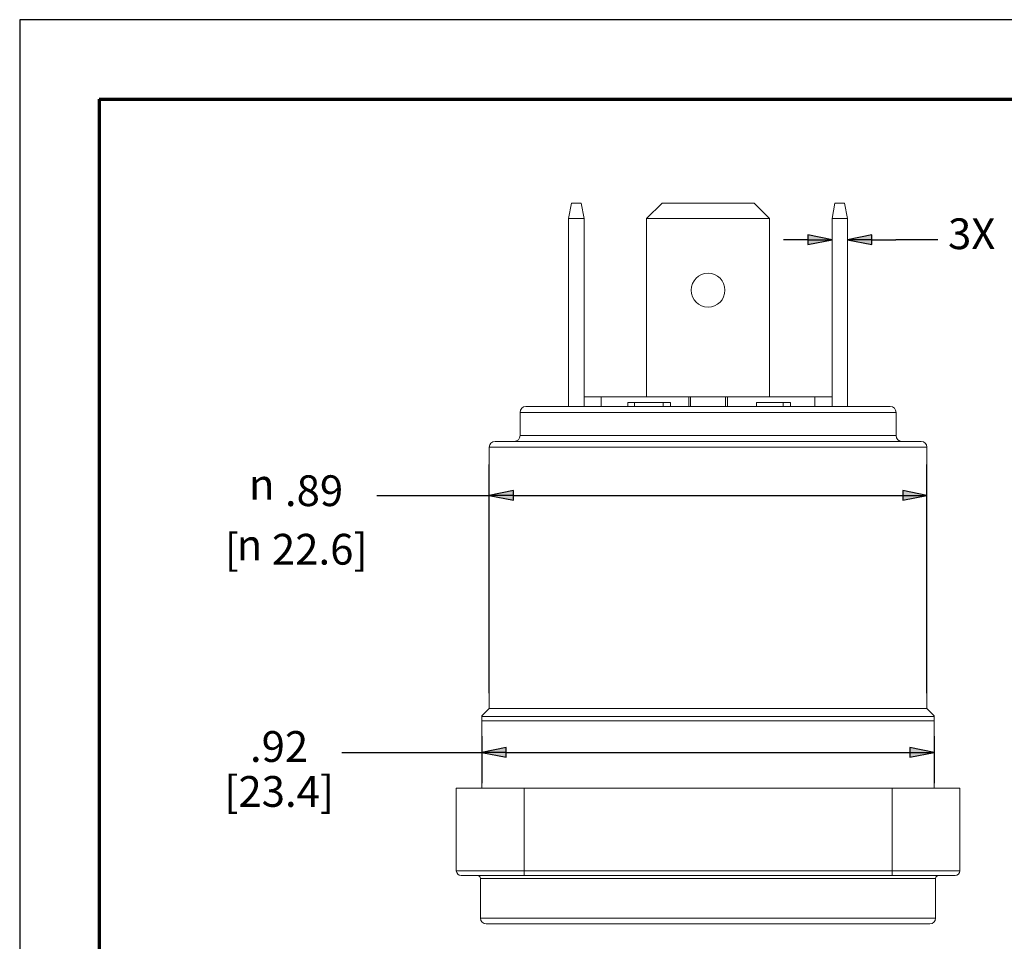
# Model space of a CAD drawing. Units: inches. Extents: x 0 to 17, y 0 to 11.
# Drawn here: x 0 to 4, y 7.3 to 11 of the extents above; entities that cross this region are included whole.
import ezdxf

# ---------------------------------------------------------------- set-up
doc = ezdxf.new("R2010")
doc.units = ezdxf.units.IN
doc.header["$MEASUREMENT"] = 0
for name, color, linetype, lineweight in [('Border (ANSI)', 7, 'Continuous', 70), ('Dimension (ANSI)', 7, 'Continuous', 25), ('Visible (ANSI)', 7, 'Continuous', 18), ('Visible Narrow (ANSI)', 7, 'Continuous', 9)]:
    doc.layers.add(name, color=color, linetype=linetype, lineweight=lineweight)
doc.layers.add('Viewport4ForCustomObjects_0', color=7, linetype='Continuous')
doc.styles.get("Standard").update_dxf_attribs({"font": 'tahoma.ttf'})

# ---------------------------------------------------------------- blocks, each defined once
blk = doc.blocks.new('CustomObjectsInViewport4_0')
at = {"layer": 'Visible (ANSI)'}
for p, q in [((-10000.9173, -10000.128), (-10000.9232, -10000.1594)), ((-10000.8976, -10000.128), (-10000.9173, -10000.128)), ((-10000.8917, -10000.1594), (-10000.8976, -10000.128)), ((-10000.7648, -10000.1595), (-10000.7333, -10000.128)), ((-10000.7333, -10000.128), (-10000.5463, -10000.128)), ((-10000.5463, -10000.128), (-10000.5148, -10000.1595)), ((-10000.3819, -10000.128), (-10000.3878, -10000.1594)), ((-10000.3622, -10000.128), (-10000.3819, -10000.128)), ((-10000.3563, -10000.1594), (-10000.3622, -10000.128)), ((-10000.9232, -10000.1594), (-10000.8917, -10000.1594)), ((-10000.9232, -10000.5414), (-10000.9232, -10000.1594)), ((-10000.8917, -10000.5414), (-10000.8917, -10000.1594)), ((-10000.7648, -10000.5217), (-10000.7648, -10000.1595)), ((-10000.5148, -10000.1595), (-10000.7648, -10000.1595)), ((-10000.5148, -10000.1595), (-10000.5148, -10000.5217)), ((-10000.3878, -10000.1594), (-10000.3563, -10000.1594)), ((-10000.3878, -10000.1594), (-10000.3878, -10000.5414)), ((-10000.3563, -10000.5414), (-10000.3563, -10000.1594)), ((-10000.8917, -10000.5217), (-10000.857, -10000.5217)), ((-10000.857, -10000.5217), (-10000.857, -10000.5414)), ((-10000.6791, -10000.5217), (-10000.857, -10000.5217)), ((-10000.6791, -10000.5414), (-10000.6791, -10000.5217)), ((-10000.6791, -10000.5217), (-10000.6752, -10000.5217)), ((-10000.6752, -10000.5414), (-10000.6752, -10000.5217)), ((-10000.6752, -10000.5217), (-10000.6043, -10000.5217)), ((-10000.6043, -10000.5414), (-10000.6043, -10000.5217)), ((-10000.6043, -10000.5217), (-10000.6004, -10000.5217)), ((-10000.6004, -10000.5414), (-10000.6004, -10000.5217)), ((-10000.4225, -10000.5217), (-10000.6004, -10000.5217)), ((-10000.4225, -10000.5414), (-10000.4225, -10000.5217)), ((-10000.4225, -10000.5217), (-10000.3878, -10000.5217)), ((-10001.0101, -10000.5414), (-10000.6398, -10000.5414)), ((-10000.8032, -10000.5414), (-10000.8032, -10000.5335)), ((-10000.7892, -10000.5335), (-10000.8032, -10000.5335)), ((-10000.7892, -10000.5414), (-10000.7892, -10000.5335)), ((-10000.7312, -10000.5335), (-10000.7892, -10000.5335)), ((-10000.7312, -10000.5414), (-10000.7312, -10000.5335)), ((-10000.7163, -10000.5335), (-10000.7312, -10000.5335)), ((-10000.7163, -10000.5414), (-10000.7163, -10000.5335)), ((-10000.6398, -10000.5414), (-10000.2694, -10000.5414)), ((-10000.5414, -10000.5414), (-10000.5414, -10000.5335)), ((-10000.4872, -10000.5335), (-10000.5414, -10000.5335)), ((-10000.4872, -10000.5414), (-10000.4872, -10000.5335)), ((-10000.4725, -10000.5335), (-10000.4872, -10000.5335)), ((-10000.4725, -10000.5414), (-10000.4725, -10000.5335)), ((-10001.0219, -10000.6004), (-10001.0219, -10000.5532)), ((-10000.2576, -10000.6004), (-10000.2576, -10000.5532)), ((-10001.0846, -10001.155), (-10001.0846, -10000.6241)), ((-10001.0728, -10000.6123), (-10000.2067, -10000.6123)), ((-10000.1949, -10001.155), (-10000.1949, -10000.6241)), ((-10001.0846, -10001.155), (-10001.0994, -10001.1698)), ((-10000.1949, -10001.155), (-10001.0846, -10001.155)), ((-10000.1949, -10001.155), (-10000.1801, -10001.1698)), ((-10001.0994, -10001.1796), (-10001.0994, -10001.317)), ((-10000.1801, -10001.317), (-10000.1801, -10001.1796)), ((-10001.1516, -10001.317), (-10001.1516, -10001.4843)), ((-10001.1516, -10001.317), (-10001.0138, -10001.317)), ((-10001.0138, -10001.317), (-10000.2657, -10001.317)), ((-10000.2657, -10001.317), (-10000.128, -10001.317)), ((-10000.128, -10001.4843), (-10000.128, -10001.317)), ((-10001.0138, -10001.4941), (-10001.1417, -10001.4941)), ((-10001.1024, -10001.5001), (-10001.1024, -10001.5808)), ((-10001.0138, -10001.4941), (-10000.2657, -10001.4941)), ((-10000.1378, -10001.4941), (-10000.2657, -10001.4941)), ((-10000.1772, -10001.5001), (-10000.1772, -10001.5808)), ((-10000.189, -10001.5926), (-10001.0906, -10001.5926))]:
    blk.add_line(p, q, dxfattribs=at)
blk.add_circle((-10000.6398, -10000.3052), 0.0344, dxfattribs=at)
at = {"layer": 'Visible (ANSI)', "extrusion": (0, 0, -1)}
for centre, radius, start, end in [((10001.0101, -10000.5532), 0.0118, 0, 90), ((10000.2694, -10000.5532), 0.0118, 90, 180), ((10001.0338, -10000.6004), 0.0118, 180, 270), ((10000.2458, -10000.6004), 0.0118, 270, 0), ((10001.0728, -10000.6241), 0.0118, 0, 90), ((10000.2067, -10000.6241), 0.0118, 90, 180), ((10001.1417, -10001.4843), 0.00984, 270, 0), ((10001.1083, -10001.5001), 0.00591, 90, 180), ((10000.1713, -10001.5001), 0.00591, 0, 90), ((10001.0906, -10001.5808), 0.0118, 270, 0), ((10000.189, -10001.5808), 0.0118, 180, 270)]:
    blk.add_arc(centre, radius, start, end, dxfattribs=at)
at = {"layer": 'Visible (ANSI)'}
blk.add_arc((-10000.1378, -10001.4843), 0.00984, 270, 0, dxfattribs=at)
for points, weights in [([(-10001.0994, -10001.1698), (-10001.0994, -10001.1698), (-10001.0994, -10001.1712)], [1.00159023702, 1.00159023702, 1]), ([(-10000.1801, -10001.1712), (-10000.1801, -10001.1698), (-10000.1801, -10001.1698)], [1, 1.00159023702, 1.00159023702])]:
    blk.add_rational_spline(points, weights, degree=2, dxfattribs=at)
for points, knots in [([(-10001.0994, -10001.1712), (-10001.0994, -10001.1716), (-10001.0994, -10001.172), (-10001.0994, -10001.1729), (-10001.0994, -10001.1733), (-10001.0994, -10001.1744), (-10001.0994, -10001.1751), (-10001.0994, -10001.1766), (-10001.0994, -10001.1773), (-10001.0994, -10001.1784), (-10001.0994, -10001.1787), (-10001.0994, -10001.1791), (-10001.0994, -10001.1794), (-10001.0994, -10001.1796)], [0.42642688, 0.42642688, 0.42642688, 0.42642688, 0.45566956, 0.45566956, 0.47523401, 0.47523401, 0.49479846, 0.49479846, 0.50367885, 0.50367885, 0.50579351, 0.50579351, 0.50742427, 0.50742427, 0.50742427, 0.50742427]), ([(-10000.1801, -10001.1796), (-10000.1801, -10001.1794), (-10000.1801, -10001.1791), (-10000.1801, -10001.1787), (-10000.1801, -10001.1784), (-10000.1801, -10001.1773), (-10000.1801, -10001.1766), (-10000.1801, -10001.1751), (-10000.1801, -10001.1744), (-10000.1801, -10001.1733), (-10000.1801, -10001.1729), (-10000.1801, -10001.172), (-10000.1801, -10001.1716), (-10000.1801, -10001.1712)], [0.16914142, 0.16914142, 0.16914142, 0.16914142, 0.17077218, 0.17077218, 0.17288684, 0.17288684, 0.18176723, 0.18176723, 0.20133168, 0.20133168, 0.22089613, 0.22089613, 0.25013881, 0.25013881, 0.25013881, 0.25013881])]:
    blk.add_open_spline(points, degree=3, knots=knots, dxfattribs=at)
at = {"layer": 'Visible Narrow (ANSI)'}
for p, q in [((-10000.2576, -10000.5532), (-10001.0219, -10000.5532)), ((-10001.0219, -10000.6004), (-10000.2576, -10000.6004)), ((-10000.1949, -10000.6241), (-10001.0846, -10000.6241)), ((-10001.0994, -10001.1712), (-10000.1801, -10001.1712)), ((-10000.1801, -10001.1796), (-10001.0994, -10001.1796)), ((-10001.0138, -10001.4843), (-10001.0138, -10001.317)), ((-10000.2657, -10001.317), (-10000.2657, -10001.4843)), ((-10001.1516, -10001.4843), (-10001.0138, -10001.4843)), ((-10000.2657, -10001.4843), (-10001.0138, -10001.4843)), ((-10001.0138, -10001.4843), (-10001.0138, -10001.4941)), ((-10000.2657, -10001.4843), (-10000.128, -10001.4843)), ((-10000.2657, -10001.4843), (-10000.2657, -10001.4941)), ((-10000.1772, -10001.5001), (-10001.1024, -10001.5001)), ((-10001.1024, -10001.5808), (-10000.1772, -10001.5808))]:
    blk.add_line(p, q, dxfattribs=at)

msp = doc.modelspace()

# ---------------------------------------------------------------- linework, layer by layer
msp.add_lwpolyline([(0, 0), (17, 0), (17, 11), (0, 11)], close=True)
at = {"layer": 'Border (ANSI)'}
for q in [(16.6775, 10.6775), (0.3225, 0.3225)]:
    msp.add_line((0.3225, 10.6775), q, dxfattribs=at)
at = {"layer": 'Dimension (ANSI)'}
for p, q in [((3.2042, 10.1062), (3.1058, 10.1062)), ((3.2042, 10.1259), (3.2042, 10.0865)), ((3.3026, 10.1062), (3.2042, 10.1259)), ((3.2042, 10.0865), (3.3026, 10.1062)), ((3.2042, 10.1062), (3.3026, 10.1062)), ((3.464, 10.1259), (3.3656, 10.1062)), ((3.3656, 10.1062), (3.464, 10.0865)), ((3.464, 10.1062), (3.3656, 10.1062)), ((3.464, 10.0865), (3.464, 10.1259)), ((3.464, 10.1062), (3.5624, 10.1062)), ((3.7333, 10.1062), (3.5624, 10.1062)), ((1.9089, 8.2642), (1.9089, 9.1924)), ((3.6884, 8.2642), (3.6884, 9.1924)), ((2.0073, 9.087), (1.9089, 9.0674)), ((2.0073, 9.0477), (2.0073, 9.087)), ((3.59, 9.087), (3.59, 9.0477)), ((3.6884, 9.0674), (3.59, 9.087)), ((1.4523, 9.0674), (1.9089, 9.0674)), ((1.9089, 9.0674), (2.0073, 9.0477)), ((2.0073, 9.0674), (1.9089, 9.0674)), ((2.0073, 9.0674), (3.59, 9.0674)), ((3.59, 9.0477), (3.6884, 9.0674)), ((3.59, 9.0674), (3.6884, 9.0674)), ((1.8794, 8.0891), (1.8794, 7.898)), ((3.718, 8.0891), (3.718, 7.898)), ((1.3102, 8.023), (1.8794, 8.023)), ((1.9778, 8.0427), (1.8794, 8.023)), ((1.8794, 8.023), (1.9778, 8.0033)), ((1.9778, 8.023), (1.8794, 8.023)), ((1.9778, 8.0033), (1.9778, 8.0427)), ((1.9778, 8.023), (3.6195, 8.023)), ((3.6195, 8.0427), (3.6195, 8.0033)), ((3.718, 8.023), (3.6195, 8.0427)), ((3.6195, 8.0033), (3.718, 8.023)), ((3.6195, 8.023), (3.718, 8.023))]:
    msp.add_line(p, q, dxfattribs=at)
at = {"layer": 'Dimension (ANSI)', "linetype": 'Continuous'}
for points in [[(3.2042, 10.1259), (3.3026, 10.1062), (3.2042, 10.1062)], [(3.2042, 10.1062), (3.3026, 10.1062), (3.2042, 10.0865)], [(3.464, 10.1259), (3.464, 10.1062), (3.3656, 10.1062)], [(3.3656, 10.1062), (3.464, 10.1062), (3.464, 10.0865)], [(2.0073, 9.087), (2.0073, 9.0674), (1.9089, 9.0674)], [(3.59, 9.087), (3.6884, 9.0674), (3.59, 9.0674)], [(1.9089, 9.0674), (2.0073, 9.0674), (2.0073, 9.0477)], [(3.59, 9.0674), (3.6884, 9.0674), (3.59, 9.0477)], [(1.9778, 8.0427), (1.9778, 8.023), (1.8794, 8.023)], [(1.8794, 8.023), (1.9778, 8.023), (1.9778, 8.0033)], [(3.6195, 8.0427), (3.718, 8.023), (3.6195, 8.023)], [(3.6195, 8.023), (3.718, 8.023), (3.6195, 8.0033)]]:
    msp.add_solid(points, dxfattribs=at)

# ---------------------------------------------------------------- block references
at = {"layer": 'Viewport4ForCustomObjects_0', "xscale": 1.999999999999784, "yscale": 1.999999999999784, "zscale": 1.999999999999784}
msp.add_blockref('CustomObjectsInViewport4_0', (20004.0782, 20010.5112), dxfattribs=at)

# ---------------------------------------------------------------- texts
at = {"layer": 'Dimension (ANSI)', "char_height": 0.125, "attachment_point": 1}
for s, insert in [('\\fCalibri Light|b0|i0;\\W1.;3X ', (3.7741, 10.1928)), ('\\fAIGDT|b0|i0;\\W1.;n', (0.932, 9.1745)), ('\\fCalibri Light|b0|i0;\\W1.;.89', (1.0784, 9.1489)), ('\\fCalibri Light|b0|i0;\\W1.;[', (0.8336, 8.911)), ('\\fAIGDT|b0|i0;\\W1.;n', (0.8821, 8.929)), ('\\fCalibri Light|b0|i0;\\W1.;22.6]', (1.0255, 8.911)), ('\\fCalibri Light|b0|i0;\\W1.;.92', (0.9362, 8.1096)), ('\\fCalibri Light|b0|i0;\\W1.;[23.4]', (0.8316, 7.927))]:
    msp.add_mtext(s, dxfattribs=dict(at, insert=insert))

doc.saveas('drawing.dxf')
